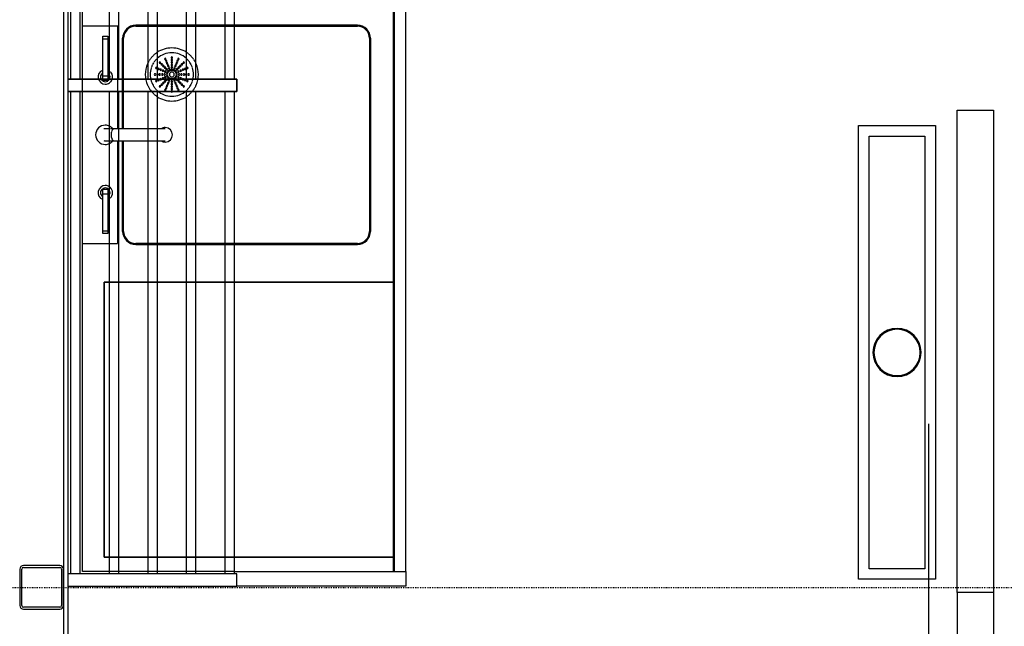
# Model space of a CAD drawing. Extents: x -46230 to 212221, y -185242 to 115744.
# Drawn here: x 13345 to 15387, y -58644 to -57387 of the extents above; entities that cross this region are included whole.
import ezdxf

# ---------------------------------------------------------------- set-up
doc = ezdxf.new("R2010")
doc.units = 0
doc.linetypes.add('X-3040-L1-F$0$EDG-1DOT-2', pattern=[5, 2, -1.4, 0.2, -1.4])
for name, color, linetype in [('X-3040-L1-F$0$A-DOOR', 11, 'CONTINUOUS'), ('X-3040-L1-F$0$A-DOOR-4', 11, 'CONTINUOUS'), ('X-3040-L1-F$0$A-WALL', 8, 'CONTINUOUS'), ('X-3040-L1-F$0$A-WALL-4', 8, 'CONTINUOUS'), ('X-3040-L1-F$0$Q-SPCQ-4', 11, 'CONTINUOUS'), ('X-3040-L1-F$0$Q-SPCQ-HDLN-1', 11, 'CONTINUOUS'), ('X-3040-L1-F$0$S-COLS-4', 8, 'CONTINUOUS'), ('X-3040-L1-F$0$S-GRID-2', 133, 'X-3040-L1-F$0$EDG-1DOT-2'), ('X-XREF', 7, 'CONTINUOUS')]:
    doc.layers.add(name, color=color, linetype=linetype)

# ---------------------------------------------------------------- blocks, each defined once
blk = doc.blocks.new('X-3040-L1-F')
at = {"layer": 'X-3040-L1-F$0$A-DOOR'}
for p, q in [((48439, -6527), (47839, -6527)), ((48089, -6587), (49089, -6587)), ((48089, -6662), (48089, -6587)), ((49089, -6587), (49089, -6662)), ((49089, -6662), (48089, -6662))]:
    blk.add_line(p, q, dxfattribs=at)
at = {"layer": 'X-3040-L1-F$0$A-DOOR-4'}
for p, q in [((48089, -6587), (47139, -6587)), ((48089, -6662), (47139, -6662))]:
    blk.add_line(p, q, dxfattribs=at)
at = {"layer": 'X-3040-L1-F$0$A-WALL'}
blk.add_line((47193.7, -4734), (52150, -4734), dxfattribs=at)
at = {"layer": 'X-3040-L1-F$0$A-WALL-4'}
blk.add_line((47202.7, -4743), (52141, -4743), dxfattribs=at)
at = {"layer": 'X-3040-L1-F$0$Q-SPCQ-4'}
for p, q in [((48102.7, -4743), (48102.7, -5093)), ((48127.7, -5093), (48127.7, -4743)), ((49127.7, -4748), (48127.7, -4748)), ((49127.7, -5093), (49127.7, -4743)), ((49127.7, -4743), (49127.7, -5093)), ((49152.7, -5093), (49152.7, -4743)), ((49152.7, -4743), (49152.7, -5093)), ((50127.7, -4748), (49152.7, -4748)), ((48127.7, -4768), (49127.7, -4768)), ((48132.7, -4828), (48132.7, -4773)), ((48132.7, -4773), (49127.7, -4773)), ((48812.7, -4773), (48812.7, -4828)), ((49127.7, -4773), (49152.7, -4773)), ((49152.7, -4768), (50127.7, -4768)), ((49152.7, -4773), (50122.7, -4773)), ((49262.7, -4828.1), (49262.7, -4773)), ((48833.5, -4825), (48833.5, -4815)), ((48833.5, -4815), (48838.7, -4815)), ((48838.7, -4815), (48915.3, -4815)), ((48838.7, -4815), (48838.7, -4825)), ((48915.3, -4815), (48925.2, -4815)), ((48915.3, -4815), (48915.3, -4825)), ((48925.2, -4815), (48925.2, -4825)), ((49150.3, -4825), (49150.3, -4815)), ((49150.3, -4815), (49160.1, -4815)), ((49160.1, -4815), (49236.7, -4815)), ((49160.1, -4815), (49160.1, -4825)), ((49236.7, -4815), (49241.9, -4815)), ((49236.7, -4815), (49236.7, -4825)), ((49241.9, -4815), (49241.9, -4825)), ((49127.7, -4828), (48127.7, -4828)), ((48132.7, -4830.9), (48132.7, -4828.3)), ((48132.7, -4833), (48132.7, -4830.9)), ((48132.7, -4835.4), (48132.7, -4833)), ((48132.7, -4838), (48132.7, -4835.4)), ((48132.7, -4840.6), (48132.7, -4838)), ((48812.7, -4828.3), (48812.7, -4829.1)), ((48812.7, -4829.8), (48812.7, -4830.9)), ((48812.7, -4831.5), (48812.7, -4843)), ((48838.7, -4825), (48833.5, -4825)), ((48915.3, -4825), (48838.7, -4825)), ((48925.2, -4825), (48915.3, -4825)), ((49025.2, -4820), (49025.2, -4820)), ((49025.2, -4820), (49025.2, -4820.1)), ((49025.2, -4820.1), (49025.2, -4820.2)), ((49025.2, -4820.2), (49025.2, -4820.4)), ((49025.2, -4820.4), (49025.2, -4820.7)), ((49025.2, -4820.7), (49025.2, -4821)), ((49025.2, -4821), (49025.2, -4821.3)), ((49025.2, -4821.3), (49025.2, -4821.7)), ((49025.2, -4821.7), (49025.2, -4822.2)), ((49025.2, -4822.2), (49025.2, -4822.7)), ((49025.2, -4822.7), (49025.2, -4823.2)), ((49025.2, -4823.2), (49025.2, -4823.8)), ((49025.2, -4823.8), (49025.2, -4824.5)), ((49025.2, -4824.5), (49025.2, -4825.2)), ((49025.2, -4825.2), (49025.2, -4825.9)), ((49025.2, -4825.9), (49025.2, -4826.7)), ((49025.2, -4826.7), (49025.2, -4827.6)), ((49025.2, -4828.4), (49025.2, -4829.3)), ((49025.2, -4829.3), (49025.2, -4830.3)), ((49025.2, -4830.3), (49025.2, -4830.9)), ((49025.2, -4831.3), (49025.2, -4832.3)), ((49025.2, -4832.3), (49025.2, -4833)), ((49025.2, -4833.4), (49025.2, -4834.5)), ((49025.2, -4834.5), (49025.2, -4835.4)), ((49025.2, -4835.6), (49025.2, -4836.8)), ((49025.2, -4836.8), (49025.2, -4838)), ((49025.2, -4838), (49025.2, -4838)), ((49025.2, -4838), (49025.2, -4840.6)), ((49050.2, -4820.1), (49050.2, -4820)), ((49050.2, -4820), (49050.2, -4820)), ((49050.2, -4820.3), (49050.2, -4820.1)), ((49050.2, -4820.4), (49050.2, -4820.3)), ((49050.2, -4820.7), (49050.2, -4820.4)), ((49050.2, -4821), (49050.2, -4820.7)), ((49050.2, -4821.3), (49050.2, -4821)), ((49050.2, -4821.8), (49050.2, -4821.3)), ((49050.2, -4822.2), (49050.2, -4821.8)), ((49050.2, -4822.7), (49050.2, -4822.2)), ((49050.2, -4823.3), (49050.2, -4822.7)), ((49050.2, -4823.9), (49050.2, -4823.3)), ((49050.2, -4824.5), (49050.2, -4823.9)), ((49050.2, -4825.2), (49050.2, -4824.5)), ((49050.2, -4826), (49050.2, -4825.2)), ((49050.2, -4826.8), (49050.2, -4826)), ((49050.2, -4827.6), (49050.2, -4826.8)), ((49050.2, -4829.4), (49050.2, -4828.5)), ((49050.2, -4830.4), (49050.2, -4829.4)), ((49050.2, -4832.4), (49050.2, -4831.4)), ((49050.2, -4833), (49050.2, -4832.4)), ((49050.2, -4834.6), (49050.2, -4833.5)), ((49050.2, -4835.4), (49050.2, -4834.6)), ((49050.2, -4836.8), (49050.2, -4835.7)), ((49050.2, -4838.1), (49050.2, -4836.8)), ((49050.2, -4840.7), (49050.2, -4838.1)), ((49160.1, -4825), (49150.3, -4825)), ((50127.7, -4828), (49152.7, -4828)), ((49236.7, -4825), (49160.1, -4825)), ((49241.9, -4825), (49236.7, -4825)), ((49262.7, -4830.7), (49262.7, -4828.5)), ((49262.7, -4832.6), (49262.7, -4830.9)), ((49262.7, -4835), (49262.7, -4833)), ((49262.7, -4837.6), (49262.7, -4835.4)), ((49262.7, -4840.1), (49262.7, -4838)), ((48127.7, -4848), (49127.7, -4848)), ((48132.7, -4843), (48132.7, -4840.6)), ((48132.7, -4845.1), (48132.7, -4843)), ((48132.7, -4846.7), (48132.7, -4845.1)), ((48132.7, -4847.7), (48132.7, -4846.7)), ((48132.7, -4908), (48132.7, -4848)), ((48812.7, -4843.6), (48812.7, -4845.1)), ((48812.7, -4846), (49025.3, -4846)), ((48837.7, -4856), (49025.2, -4856)), ((49025.2, -4856), (48837.7, -4856)), ((48837.7, -4858), (49025.2, -4858)), ((49025.2, -4840.6), (49025.2, -4843)), ((49025.2, -4843.3), (49025.2, -4845.1)), ((49025.2, -4845.1), (49025.2, -4846.7)), ((49025.2, -4846.7), (49025.2, -4847.7)), ((49025.2, -4848), (49025.2, -4892.4)), ((49050.1, -4846), (49077.7, -4846)), ((49050.2, -4843), (49050.2, -4840.7)), ((49050.2, -4845.1), (49050.2, -4843.3)), ((49050.2, -4846.7), (49050.2, -4845.1)), ((49050.2, -4847.7), (49050.2, -4846.7)), ((49050.2, -4892.4), (49050.2, -4848)), ((49050.2, -4856), (49127.7, -4856)), ((49077.7, -4856), (49050.2, -4856)), ((49050.2, -4858), (49077.7, -4858)), ((49077.7, -4846), (49102.7, -4846)), ((49102.7, -4856), (49077.7, -4856)), ((49077.7, -4858), (49102.7, -4858)), ((49102.7, -4846), (49262.7, -4846)), ((49237.7, -4856), (49102.7, -4856)), ((49102.7, -4858), (49237.7, -4858)), ((49127.7, -4856), (49152.7, -4856)), ((49152.7, -4848), (50127.7, -4848)), ((49152.7, -4856), (49237.7, -4856)), ((49262.7, -4842.6), (49262.7, -4840.6)), ((49262.7, -4844.7), (49262.7, -4843.3)), ((49262.7, -4846), (49262.7, -4845.1)), ((48810.7, -4908), (48810.7, -4883)), ((48810.7, -4883), (48810.7, -4908)), ((48812.7, -4908), (48812.7, -4883)), ((49025.2, -4892.4), (49025.2, -4893.7)), ((49025.2, -4893.7), (49025.2, -4894.9)), ((49025.2, -4894.9), (49025.2, -4896.2)), ((49025.2, -4896.2), (49025.2, -4897.5)), ((49025.2, -4897.5), (49025.2, -4898.8)), ((49025.2, -4898.8), (49025.2, -4900.2)), ((49025.2, -4900.2), (49025.2, -4901.5)), ((49050.2, -4892.5), (49050.2, -4892.4)), ((49050.2, -4893.7), (49050.2, -4892.5)), ((49050.2, -4895), (49050.2, -4893.7)), ((49050.2, -4896.3), (49050.2, -4895)), ((49050.2, -4897.6), (49050.2, -4896.3)), ((49050.2, -4898.9), (49050.2, -4897.6)), ((49050.2, -4900.2), (49050.2, -4898.9)), ((49050.2, -4901.6), (49050.2, -4900.2)), ((49262.7, -4883), (49262.7, -4908.1)), ((49264.7, -4883), (49264.7, -4908)), ((49264.7, -4908.1), (49264.7, -4883)), ((49127.7, -4908), (48127.7, -4908)), ((48132.7, -4910.9), (48132.7, -4908.3)), ((48132.7, -4913), (48132.7, -4910.9)), ((48132.7, -4915.4), (48132.7, -4913)), ((48132.7, -4918), (48132.7, -4915.4)), ((48132.7, -4920.6), (48132.7, -4918)), ((48132.7, -4923), (48132.7, -4920.6)), ((48810.7, -4909), (48810.7, -4908.3)), ((48810.7, -4908.3), (48810.7, -4909.1)), ((48810.7, -4918), (48810.7, -4909.8)), ((48810.7, -4909.8), (48810.7, -4910.9)), ((48810.7, -4911.5), (48810.7, -4917.8)), ((48810.7, -4917.8), (48810.7, -4923)), ((48810.7, -4925.1), (48810.7, -4918)), ((48812.7, -4909.1), (48812.7, -4908.3)), ((48812.7, -4910.9), (48812.7, -4909.8)), ((48812.7, -4918), (48812.7, -4911.5)), ((48812.7, -4923), (48812.7, -4918)), ((49025.2, -4901.5), (49025.2, -4902.9)), ((49025.2, -4902.9), (49025.2, -4904.3)), ((49025.2, -4904.3), (49025.2, -4905.6)), ((49025.2, -4905.6), (49025.2, -4907)), ((49025.2, -4907), (49025.2, -4908)), ((49025.2, -4908.4), (49025.2, -4909.3)), ((49025.2, -4909.8), (49025.2, -4910.9)), ((49025.2, -4911.2), (49025.2, -4912.6)), ((49025.2, -4913.1), (49025.2, -4914)), ((49025.2, -4914), (49025.2, -4915.4)), ((49025.2, -4915.4), (49025.2, -4916.8)), ((49025.2, -4916.8), (49025.2, -4918.1)), ((49025.2, -4918.1), (49025.2, -4919.5)), ((49025.2, -4919.5), (49025.2, -4920.6)), ((49025.2, -4920.8), (49025.2, -4922.1)), ((49050.2, -4903), (49050.2, -4901.6)), ((49050.2, -4904.3), (49050.2, -4903)), ((49050.2, -4905.7), (49050.2, -4904.3)), ((49050.2, -4907.1), (49050.2, -4905.7)), ((49050.2, -4908), (49050.2, -4907.1)), ((49050.2, -4909.3), (49050.2, -4908.5)), ((49050.2, -4910.9), (49050.2, -4909.9)), ((49050.2, -4912.7), (49050.2, -4911.3)), ((49050.2, -4914.1), (49050.2, -4913.1)), ((49050.2, -4915.5), (49050.2, -4914.1)), ((49050.2, -4916.8), (49050.2, -4915.5)), ((49050.2, -4918.2), (49050.2, -4916.8)), ((49050.2, -4919.6), (49050.2, -4918.2)), ((49050.2, -4920.6), (49050.2, -4919.6)), ((49050.2, -4922.2), (49050.2, -4920.9)), ((50127.7, -4908), (49152.7, -4908)), ((49262.7, -4908.5), (49262.7, -4910.7)), ((49262.7, -4910.9), (49262.7, -4912.6)), ((49262.7, -4913), (49262.7, -4915)), ((49262.7, -4915.4), (49262.7, -4917.6)), ((49262.7, -4918), (49262.7, -4920.1)), ((49262.7, -4920.6), (49262.7, -4922.6)), ((49264.7, -4908.5), (49264.7, -4910.7)), ((49264.7, -4910.7), (49264.7, -4908.5)), ((49264.7, -4910.9), (49264.7, -4912.8)), ((49264.7, -4912.6), (49264.7, -4910.9)), ((49264.7, -4913), (49264.7, -4915.1)), ((49264.7, -4915), (49264.7, -4913)), ((49264.7, -4915.4), (49264.7, -4917.7)), ((49264.7, -4917.5), (49264.7, -4915.4)), ((49264.7, -4918), (49264.7, -4920.3)), ((49264.7, -4920.1), (49264.7, -4918)), ((49264.7, -4920.6), (49264.7, -4922.7)), ((49264.7, -4922.6), (49264.7, -4920.6)), ((48127.7, -4928), (49127.7, -4928)), ((48132.7, -4925.1), (48132.7, -4923)), ((48132.7, -4926.7), (48132.7, -4925.1)), ((48132.7, -4927.7), (48132.7, -4926.7)), ((48132.7, -4988), (48132.7, -4928)), ((48810.7, -4923.6), (48810.7, -4925.1)), ((48810.7, -4925.5), (48810.7, -4926.7)), ((48810.7, -4926.7), (48810.7, -4925.6)), ((48810.7, -4926.9), (48810.7, -4927.7)), ((48810.7, -4927.7), (48810.7, -4927)), ((48810.7, -4988), (48810.7, -4928)), ((48810.7, -4928), (48810.7, -4988)), ((48812.7, -4925.1), (48812.7, -4923.6)), ((48812.7, -4926.7), (48812.7, -4925.5)), ((48812.7, -4927.7), (48812.7, -4926.9)), ((48812.7, -4988), (48812.7, -4928)), ((49025.2, -4922.1), (49025.2, -4923)), ((49025.2, -4923.4), (49025.2, -4924.7)), ((49025.2, -4925.2), (49025.2, -4926)), ((49025.2, -4926), (49025.2, -4926.7)), ((49025.2, -4928.4), (49025.2, -4929.5)), ((49025.2, -4929.5), (49025.2, -4930.7)), ((49025.2, -4930.7), (49025.2, -4931.8)), ((49025.2, -4931.8), (49025.2, -4932.8)), ((49025.2, -4932.8), (49025.2, -4933.8)), ((49025.2, -4933.8), (49025.2, -4934.8)), ((49025.2, -4934.8), (49025.2, -4935.8)), ((49025.2, -4935.8), (49025.2, -4936.7)), ((49025.2, -4936.7), (49025.2, -4937.5)), ((49025.2, -4937.5), (49025.2, -4938.4)), ((49025.2, -4938.4), (49025.2, -4939.1)), ((49025.2, -4939.1), (49025.2, -4939.9)), ((49025.2, -4939.9), (49025.2, -4940.5)), ((49025.2, -4940.5), (49025.2, -4941.1)), ((49025.2, -4941.1), (49025.2, -4941.7)), ((49050.2, -4923), (49050.2, -4922.2)), ((49050.2, -4924.8), (49050.2, -4923.5)), ((49050.2, -4926), (49050.2, -4925.1)), ((49050.2, -4926.7), (49050.2, -4926)), ((49050.2, -4929.6), (49050.2, -4928.4)), ((49050.2, -4930.7), (49050.2, -4929.6)), ((49050.2, -4931.8), (49050.2, -4930.7)), ((49050.2, -4932.9), (49050.2, -4931.8)), ((49050.2, -4933.9), (49050.2, -4932.9)), ((49050.2, -4934.9), (49050.2, -4933.9)), ((49050.2, -4935.8), (49050.2, -4934.9)), ((49050.2, -4936.7), (49050.2, -4935.8)), ((49050.2, -4937.6), (49050.2, -4936.7)), ((49050.2, -4938.4), (49050.2, -4937.6)), ((49050.2, -4939.2), (49050.2, -4938.4)), ((49050.2, -4939.9), (49050.2, -4939.2)), ((49050.2, -4940.6), (49050.2, -4939.9)), ((49050.2, -4941.2), (49050.2, -4940.6)), ((49050.2, -4941.7), (49050.2, -4941.2)), ((49152.7, -4928), (50127.7, -4928)), ((49262.7, -4923), (49262.7, -4924.7)), ((49262.7, -4925.1), (49262.7, -4926.4)), ((49262.7, -4926.7), (49262.7, -4927.5)), ((49262.7, -4927.9), (49262.7, -4988.1)), ((49264.7, -4923), (49264.7, -4924.8)), ((49264.7, -4924.7), (49264.7, -4923)), ((49264.7, -4925.1), (49264.7, -4926.5)), ((49264.7, -4926.4), (49264.7, -4925.1)), ((49264.7, -4926.7), (49264.7, -4927.5)), ((49264.7, -4927.5), (49264.7, -4926.7)), ((49264.7, -4988.1), (49264.7, -4927.9)), ((49264.7, -4928), (49264.7, -4988)), ((49025.2, -4941.7), (49025.2, -4942.2)), ((49025.2, -4942.2), (49025.2, -4942.7)), ((49025.2, -4942.7), (49025.2, -4943.1)), ((49025.2, -4943.1), (49025.2, -4943.5)), ((49025.2, -4943.5), (49025.2, -4943.8)), ((49025.2, -4943.8), (49025.2, -4944.1)), ((49025.2, -4944.1), (49025.2, -4944.2)), ((49025.2, -4944.2), (49025.2, -4944.4)), ((49025.2, -4944.4), (49025.2, -4944.5)), ((49025.2, -4944.5), (49025.2, -4944.5)), ((49050.2, -4942.3), (49050.2, -4941.7)), ((49050.2, -4942.7), (49050.2, -4942.3)), ((49050.2, -4943.1), (49050.2, -4942.7)), ((49050.2, -4943.5), (49050.2, -4943.1)), ((49050.2, -4943.8), (49050.2, -4943.5)), ((49050.2, -4944.1), (49050.2, -4943.8)), ((49050.2, -4944.3), (49050.2, -4944.1)), ((49050.2, -4944.4), (49050.2, -4944.3)), ((49050.2, -4944.5), (49050.2, -4944.4)), ((49050.2, -4944.5), (49050.2, -4944.5)), ((49127.7, -4988), (48127.7, -4988)), ((48132.7, -4990.9), (48132.7, -4988.3)), ((48132.7, -4993), (48132.7, -4990.9)), ((48132.7, -4995.4), (48132.7, -4993)), ((48132.7, -4998), (48132.7, -4995.4)), ((48132.7, -5000.6), (48132.7, -4998)), ((48132.7, -5003), (48132.7, -5000.6)), ((48810.7, -4989), (48810.7, -4988.3)), ((48810.7, -4988.3), (48810.7, -4989.1)), ((48810.7, -5005.1), (48810.7, -4989.8)), ((48810.7, -4989.8), (48810.7, -4990.9)), ((48810.7, -4991.5), (48810.7, -5003)), ((48812.7, -4989.1), (48812.7, -4988.3)), ((48812.7, -4990.9), (48812.7, -4989.8)), ((48812.7, -5003), (48812.7, -4991.5)), ((50127.7, -4988), (49152.7, -4988)), ((49262.7, -4988.5), (49262.7, -4990.7)), ((49262.7, -4990.9), (49262.7, -4992.6)), ((49262.7, -4993), (49262.7, -4995)), ((49262.7, -4995.4), (49262.7, -4997.6)), ((49262.7, -4998), (49262.7, -5000.1)), ((49262.7, -5000.6), (49262.7, -5002.6)), ((49264.7, -4988.5), (49264.7, -4990.7)), ((49264.7, -4990.7), (49264.7, -4988.5)), ((49264.7, -4990.9), (49264.7, -4992.8)), ((49264.7, -4992.6), (49264.7, -4990.9)), ((49264.7, -4993), (49264.7, -4995.1)), ((49264.7, -4995), (49264.7, -4993)), ((49264.7, -4995.4), (49264.7, -4997.7)), ((49264.7, -4997.5), (49264.7, -4995.4)), ((49264.7, -4998), (49264.7, -5000.3)), ((49264.7, -5000.1), (49264.7, -4998)), ((49264.7, -5000.6), (49264.7, -5002.7)), ((49264.7, -5002.6), (49264.7, -5000.6)), ((48127.7, -5008), (49127.7, -5008)), ((48132.7, -5005.1), (48132.7, -5003)), ((48132.7, -5006.7), (48132.7, -5005.1)), ((48132.7, -5007.7), (48132.7, -5006.7)), ((48132.7, -5068), (48132.7, -5008)), ((48810.7, -5003.6), (48810.7, -5005.1)), ((48810.7, -5005.5), (48810.7, -5006.7)), ((48810.7, -5006.7), (48810.7, -5005.6)), ((48810.7, -5006.9), (48810.7, -5007.7)), ((48810.7, -5007.7), (48810.7, -5007)), ((48810.7, -5068), (48810.7, -5008)), ((48810.7, -5008), (48810.7, -5068)), ((48812.7, -5005.1), (48812.7, -5003.6)), ((48812.7, -5006.7), (48812.7, -5005.5)), ((48812.7, -5007.7), (48812.7, -5006.9)), ((48812.7, -5068), (48812.7, -5008)), ((49152.7, -5008), (50127.7, -5008)), ((49262.7, -5003), (49262.7, -5004.7)), ((49262.7, -5005.1), (49262.7, -5006.4)), ((49262.7, -5006.7), (49262.7, -5007.5)), ((49262.7, -5007.9), (49262.7, -5068.1)), ((49264.7, -5003), (49264.7, -5004.8)), ((49264.7, -5004.7), (49264.7, -5003)), ((49264.7, -5005.1), (49264.7, -5006.5)), ((49264.7, -5006.4), (49264.7, -5005.1)), ((49264.7, -5006.7), (49264.7, -5007.5)), ((49264.7, -5007.5), (49264.7, -5006.7)), ((49264.7, -5068.1), (49264.7, -5007.9)), ((49264.7, -5008), (49264.7, -5068)), ((49127.7, -5068), (48127.7, -5068)), ((48132.7, -5070.9), (48132.7, -5068.3)), ((48132.7, -5073), (48132.7, -5070.9)), ((48132.7, -5075.4), (48132.7, -5073)), ((48132.7, -5078), (48132.7, -5075.4)), ((48132.7, -5080.6), (48132.7, -5078)), ((48132.7, -5083), (48132.7, -5080.6)), ((48132.7, -5085.1), (48132.7, -5083)), ((48810.7, -5069), (48810.7, -5068.3)), ((48810.7, -5068.3), (48810.7, -5069.1)), ((48810.7, -5085.1), (48810.7, -5069.8)), ((48810.7, -5069.8), (48810.7, -5070.9)), ((48810.7, -5071.5), (48810.7, -5083)), ((48810.7, -5083.6), (48810.7, -5085.1)), ((48812.7, -5069.1), (48812.7, -5068.3)), ((48812.7, -5070.9), (48812.7, -5069.8)), ((48812.7, -5083), (48812.7, -5071.5)), ((48812.7, -5085.1), (48812.7, -5083.6)), ((50127.7, -5068), (49152.7, -5068)), ((49262.7, -5068.5), (49262.7, -5070.7)), ((49262.7, -5070.9), (49262.7, -5072.6)), ((49262.7, -5073), (49262.7, -5075)), ((49262.7, -5075.4), (49262.7, -5077.6)), ((49262.7, -5078), (49262.7, -5080.1)), ((49262.7, -5080.6), (49262.7, -5082.6)), ((49262.7, -5083), (49262.7, -5084.7)), ((49264.7, -5068.5), (49264.7, -5070.7)), ((49264.7, -5070.7), (49264.7, -5068.5)), ((49264.7, -5070.9), (49264.7, -5072.8)), ((49264.7, -5072.6), (49264.7, -5070.9)), ((49264.7, -5073), (49264.7, -5075.1)), ((49264.7, -5075), (49264.7, -5073)), ((49264.7, -5075.4), (49264.7, -5077.7)), ((49264.7, -5077.5), (49264.7, -5075.4)), ((49264.7, -5078), (49264.7, -5080.3)), ((49264.7, -5080.1), (49264.7, -5078)), ((49264.7, -5080.6), (49264.7, -5082.7)), ((49264.7, -5082.6), (49264.7, -5080.6)), ((49264.7, -5083), (49264.7, -5084.8)), ((49264.7, -5084.7), (49264.7, -5083)), ((48102.7, -5093), (48127.7, -5093)), ((48102.7, -5443), (48102.7, -5093)), ((48127.7, -5088), (49127.7, -5088)), ((48132.7, -5086.7), (48132.7, -5085.1)), ((48132.7, -5087.7), (48132.7, -5086.7)), ((48132.7, -5088), (48132.7, -5443)), ((48810.7, -5085.5), (48810.7, -5086.7)), ((48810.7, -5086.7), (48810.7, -5085.6)), ((48810.7, -5086.9), (48810.7, -5087.7)), ((48810.7, -5087.7), (48810.7, -5087)), ((48810.7, -5343), (48810.7, -5088)), ((48810.7, -5088), (48810.7, -5343)), ((48812.7, -5086.7), (48812.7, -5085.5)), ((48812.7, -5087.7), (48812.7, -5086.9)), ((48812.7, -5343), (48812.7, -5088)), ((49152.7, -5093), (49127.7, -5093)), ((49127.7, -5093), (49152.7, -5093)), ((49152.7, -5088), (50127.7, -5088)), ((49262.7, -5085.1), (49262.7, -5086.4)), ((49262.7, -5086.7), (49262.7, -5087.5)), ((49262.7, -5087.9), (49262.7, -5343)), ((49264.7, -5085.1), (49264.7, -5086.5)), ((49264.7, -5086.4), (49264.7, -5085.1)), ((49264.7, -5086.7), (49264.7, -5087.5)), ((49264.7, -5087.5), (49264.7, -5086.7)), ((49264.7, -5343), (49264.7, -5087.9)), ((49264.7, -5088), (49264.7, -5343)), ((49237.7, -5368), (48837.7, -5368)), ((49237.7, -5370), (48837.7, -5370)), ((48837.7, -5370), (49237.7, -5370)), ((48132.7, -5418), (50122.7, -5418)), ((50122.7, -5418), (48132.7, -5418)), ((48132.7, -5420), (50122.7, -5420)), ((48132.7, -5443), (48102.7, -5443)), ((48132.7, -5443), (50122.7, -5443)), ((48116.7, -6542), (48116.7, -6382)), ((48116.7, -6382), (48152.2, -6382)), ((48152.4, -6382), (49056.7, -6382)), ((49056.7, -6382), (49056.7, -6542)), ((48138.7, -6520), (48138.7, -6404)), ((48138.7, -6404), (48186.4, -6404)), ((48186.6, -6404), (49034.7, -6404)), ((49034.7, -6404), (49034.7, -6520)), ((49034.7, -6520), (48138.7, -6520)), ((49056.7, -6542), (48116.7, -6542))]:
    blk.add_line(p, q, dxfattribs=at)
for centre, radius, start, end in [((48917.7, -4820), 15, 0, 158.7868), ((48917.7, -4820), 10, 34.641, 145.359), ((48917.7, -4820), 10, 0, 29.9938), ((49037.7, -4820), 20, 0, 180), ((49037.7, -4820), 12.5, 165, 180), ((49037.7, -4820), 12.5, 0, 15), ((49157.7, -4820), 15, 21.2132, 180), ((49157.7, -4820), 10, 150.0062, 180), ((49157.7, -4820), 10, 34.641, 145.359), ((48917.7, -4820), 15, 201.2132, 213.9411), ((48917.7, -4820), 15, 215.3868, 218.8614), ((48917.7, -4820), 15, 220.8389, 319.3175), ((48917.7, -4820), 10, 214.641, 235.4256), ((48917.7, -4820), 10, 240, 300), ((48917.7, -4820), 10, 304.5744, 325.359), ((48917.7, -4820), 10, 330.0062, 0), ((48917.7, -4820), 15, 321.0387, 324.6132), ((48917.7, -4820), 15, 326.0589, 0), ((49037.7, -4820), 20, 180, 205.4558), ((49037.7, -4820), 20, 206.5401, 209.531), ((49037.7, -4820), 20, 210.0175, 214.7756), ((49037.7, -4820), 20, 215.1601, 221.3657), ((49037.7, -4820), 20, 221.8065, 230.3054), ((49037.7, -4820), 12.5, 180, 184.0989), ((49037.7, -4820), 12.5, 355.9011, 0), ((49037.7, -4820), 20, 309.6946, 318.429), ((49037.7, -4820), 20, 318.6343, 325.0541), ((49037.7, -4820), 20, 325.2244, 330.154), ((49037.7, -4820), 20, 330.3609, 333.4599), ((49037.7, -4820), 20, 334.5442, 0), ((49157.7, -4820), 15, 180, 214.0088), ((49157.7, -4820), 15, 215.586, 227.5099), ((49157.7, -4820), 10, 180, 209.9938), ((49157.7, -4820), 15, 228.3015, 248.3703), ((49157.7, -4820), 10, 214.641, 235.5523), ((49157.7, -4820), 15, 249.5147, 290.4853), ((49157.7, -4820), 10, 240, 300), ((49157.7, -4820), 15, 291.8648, 311.6985), ((49157.7, -4820), 10, 304.4203, 325.359), ((49157.7, -4820), 15, 315, 324.3085), ((49157.7, -4820), 15, 325.9547, 338.7868), ((48837.7, -4883), 27, 90, 180), ((48837.7, -4883), 27, 90, 180), ((48837.7, -4883), 25, 90, 180), ((49237.7, -4883), 27, 0, 90), ((49237.7, -4883), 27, 0, 90), ((49237.7, -4883), 25, 0, 90), ((49162.7, -4958), 55, 136.9477, 140.0613), ((49162.7, -4958), 55, 133.0966, 136.8739), ((49162.7, -4958), 55, 128.6549, 132.8369), ((49162.7, -4958), 55, 124.5159, 128.5385), ((49162.7, -4958), 55, 120.9616, 124.4038), ((49162.7, -4958), 55, 114.5739, 120.8677), ((49162.7, -4958), 45, 123.2707, 128.1521), ((49162.7, -4958), 45, 116.5671, 123.0618), ((49162.7, -4958), 55, 113.6692, 114.464), ((49162.7, -4958), 55, 66.6017, 113.3983), ((49162.7, -4958), 45, 107.9312, 116.0622), ((49162.7, -4958), 45, 72.7066, 107.5264), ((49162.7, -4958), 45, 64.175, 72.0688), ((49162.7, -4958), 45, 57.2236, 63.4329), ((49162.7, -4958), 55, 65.536, 66.3839), ((49162.7, -4958), 55, 60, 65.2919), ((49162.7, -4958), 45, 52.1484, 56.7293), ((49162.7, -4958), 55, 55.8325, 59.0384), ((49162.7, -4958), 55, 51.7646, 55.4841), ((49162.7, -4958), 55, 47.3696, 51.3451), ((49162.7, -4958), 55, 43.4201, 46.9034), ((49162.7, -4958), 55, 40.2254, 43.0523), ((49037.7, -4944.5), 15, 147.0576, 180), ((49037.7, -4944.5), 15, 0, 32.943), ((49162.7, -4958), 55, 146.701, 180), ((49162.7, -4958), 55, 144.9437, 146.2385), ((49162.7, -4958), 55, 142.8509, 144.909), ((49162.7, -4958), 45, 137.913, 180), ((49162.7, -4958), 55, 140.1237, 142.8021), ((49162.7, -4958), 45, 135.7726, 137.3335), ((49162.7, -4958), 45, 132.6736, 135), ((49162.7, -4958), 45, 128.3295, 132.5341), ((49138, -4933.3), 1.51, 0, 180), ((49138, -4933.3), 1.51, 180, 0), ((49141.5, -4936.8), 1.51, 0, 180), ((49141.5, -4936.8), 1.51, 180, 0), ((49162.7, -4958), 27.5, 132.2432, 137.7568), ((49162.7, -4958), 27.5, 132.2432, 137.7568), ((49145, -4940.3), 1.51, 0, 180), ((49145, -4940.3), 1.51, 180, 0), ((49149, -4925.8), 1.51, 0, 180), ((49149, -4925.8), 1.51, 180, 0), ((49151, -4930.4), 1.51, 0, 180), ((49151, -4930.4), 1.51, 180, 0), ((49162.7, -4958), 27.5, 110.0801, 115.9117), ((49162.7, -4958), 27.5, 110.0801, 115.9117), ((49152.9, -4935), 1.51, 0, 180), ((49152.9, -4935), 1.51, 180, 0), ((49154.9, -4939.6), 1.51, 0, 180), ((49154.9, -4939.6), 1.51, 180, 0), ((49162.7, -4923), 1.51, 0, 180), ((49162.7, -4923), 1.51, 180, 0), ((49162.7, -4928), 1.51, 0, 180), ((49162.7, -4928), 1.51, 180, 0), ((49162.7, -4933), 1.51, 0, 180), ((49162.7, -4933), 1.51, 180, 0), ((49162.7, -4938), 1.51, 0, 180), ((49162.7, -4938), 1.51, 180, 0), ((49162.7, -4943), 1.51, 0, 180), ((49162.7, -4958), 27.5, 87.2432, 92.7568), ((49162.7, -4958), 27.5, 87.2432, 92.7568), ((49170.5, -4939.6), 1.51, 0, 180), ((49170.5, -4939.6), 1.51, 180, 0), ((49172.5, -4935), 1.51, 0, 180), ((49172.5, -4935), 1.51, 180, 0), ((49162.7, -4958), 27.5, 64.0883, 69.9199), ((49162.7, -4958), 27.5, 64.0883, 69.9199), ((49174.4, -4930.4), 1.51, 0, 180), ((49174.4, -4930.4), 1.51, 180, 0), ((49176.4, -4925.8), 1.51, 0, 180), ((49176.4, -4925.8), 1.51, 180, 0), ((49180.4, -4940.3), 1.51, 0, 180), ((49180.4, -4940.3), 1.51, 180, 0), ((49162.7, -4958), 27.5, 42.2432, 47.7568), ((49162.7, -4958), 27.5, 42.2432, 47.7568), ((49183.9, -4936.8), 1.51, 0, 180), ((49183.9, -4936.8), 1.51, 180, 0), ((49187.5, -4933.3), 1.51, 0, 180), ((49187.5, -4933.3), 1.51, 180, 0), ((49162.7, -4958), 45, 47.7496, 51.6705), ((49162.7, -4958), 45, 45, 47.3264), ((49162.7, -4958), 45, 42.7809, 44.2274), ((49162.7, -4958), 45, 0, 42.1263), ((49162.7, -4958), 55, 37.4536, 39.8763), ((49162.7, -4958), 55, 35.2929, 37.1491), ((49162.7, -4958), 55, 33.8907, 35.0563), ((49162.7, -4958), 55, 0, 33.3434), ((49037.7, -4944.5), 15, 180, 0), ((49162.7, -4958), 55, 180, 213.299), ((49162.7, -4958), 45, 180, 222.087), ((49127.7, -4958), 1.51, 0, 180), ((49127.7, -4958), 1.51, 180, 0), ((49130.5, -4944.3), 1.51, 0, 180), ((49130.5, -4944.3), 1.51, 180, 0), ((49132.7, -4958), 1.51, 0, 180), ((49132.7, -4958), 1.51, 180, 0), ((49135.1, -4946.3), 1.51, 0, 180), ((49135.1, -4946.3), 1.51, 180, 0), ((49162.7, -4958), 27.5, 177.2432, 180), ((49162.7, -4958), 27.5, 177.2432, 180), ((49162.7, -4958), 27.5, 180, 182.7568), ((49162.7, -4958), 27.5, 180, 182.7568), ((49137.7, -4958), 1.51, 0, 180), ((49137.7, -4958), 1.51, 180, 0), ((49162.7, -4958), 27.5, 154.0883, 159.9199), ((49162.7, -4958), 27.5, 154.0883, 159.9199), ((49139.7, -4948.2), 1.51, 0, 180), ((49139.7, -4948.2), 1.51, 180, 0), ((49142.7, -4958), 1.51, 0, 180), ((49142.7, -4958), 1.51, 180, 0), ((49144.3, -4950.2), 1.51, 0, 180), ((49144.3, -4950.2), 1.51, 180, 0), ((49147.7, -4958), 1.51, 0, 180), ((49147.7, -4958), 1.51, 180, 0), ((49148.6, -4943.9), 1.51, 0, 180), ((49148.6, -4943.9), 1.51, 180, 0), ((49148.9, -4952.1), 1.51, 0, 180), ((49148.9, -4952.1), 1.51, 180, 0), ((49152.1, -4947.4), 1.51, 0, 180), ((49152.1, -4947.4), 1.51, 180, 0), ((49152.7, -4958), 1.51, 0, 180), ((49152.7, -4958), 1.51, 180, 0), ((49153.5, -4954.1), 1.51, 0, 180), ((49153.5, -4954.1), 1.51, 180, 0), ((49153.5, -4961.9), 1.51, 0, 180), ((49153.5, -4961.9), 1.51, 180, 0), ((49155.6, -4950.9), 1.51, 0, 180), ((49155.6, -4950.9), 1.51, 180, 0), ((49156.8, -4944.2), 1.51, 0, 180), ((49156.8, -4944.2), 1.51, 180, 0), ((49158.8, -4948.8), 1.51, 0, 180), ((49158.8, -4948.8), 1.51, 180, 0), ((49162.7, -4958), 5, 0, 180), ((49162.7, -4958), 5, 180, 0), ((49162.7, -4943), 1.51, 180, 0), ((49162.7, -4948), 1.51, 0, 180), ((49162.7, -4948), 1.51, 180, 0), ((49166.6, -4948.8), 1.51, 0, 180), ((49166.6, -4948.8), 1.51, 180, 0), ((49168.6, -4944.2), 1.51, 0, 180), ((49168.6, -4944.2), 1.51, 180, 0), ((49169.8, -4950.9), 1.51, 0, 180), ((49169.8, -4950.9), 1.51, 180, 0), ((49171.9, -4954.1), 1.51, 0, 180), ((49171.9, -4954.1), 1.51, 180, 0), ((49171.9, -4961.9), 1.51, 0, 180), ((49171.9, -4961.9), 1.51, 180, 0), ((49172.7, -4958), 1.51, 0, 180), ((49172.7, -4958), 1.51, 180, 0), ((49173.3, -4947.4), 1.51, 0, 180), ((49173.3, -4947.4), 1.51, 180, 0), ((49176.5, -4952.1), 1.51, 0, 180), ((49176.5, -4952.1), 1.51, 180, 0), ((49176.9, -4943.9), 1.51, 0, 180), ((49176.9, -4943.9), 1.51, 180, 0), ((49177.7, -4958), 1.51, 0, 180), ((49177.7, -4958), 1.51, 180, 0), ((49181.1, -4950.2), 1.51, 0, 180), ((49181.1, -4950.2), 1.51, 180, 0), ((49182.7, -4958), 1.51, 0, 180), ((49182.7, -4958), 1.51, 180, 0), ((49185.7, -4948.2), 1.51, 0, 180), ((49185.7, -4948.2), 1.51, 180, 0), ((49187.7, -4958), 1.51, 0, 180), ((49187.7, -4958), 1.51, 180, 0), ((49162.7, -4958), 27.5, 20.0801, 25.9117), ((49162.7, -4958), 27.5, 20.0801, 25.9117), ((49190.3, -4946.3), 1.51, 0, 180), ((49190.3, -4946.3), 1.51, 180, 0), ((49162.7, -4958), 27.5, 0, 2.7568), ((49162.7, -4958), 27.5, 0, 2.7568), ((49162.7, -4958), 27.5, 357.2432, 0), ((49162.7, -4958), 27.5, 357.2432, 0), ((49192.7, -4958), 1.51, 0, 180), ((49192.7, -4958), 1.51, 180, 0), ((49194.9, -4944.3), 1.51, 0, 180), ((49194.9, -4944.3), 1.51, 180, 0), ((49162.7, -4958), 45, 317.8737, 0), ((49197.7, -4958), 1.51, 0, 180), ((49197.7, -4958), 1.51, 180, 0), ((49162.7, -4958), 55, 326.6566, 0), ((49130.5, -4971.7), 1.51, 0, 180), ((49130.5, -4971.7), 1.51, 180, 0), ((49135.1, -4969.7), 1.51, 0, 180), ((49135.1, -4969.7), 1.51, 180, 0), ((49138, -4982.7), 1.51, 0, 180), ((49162.7, -4958), 27.5, 200.0801, 205.9117), ((49162.7, -4958), 27.5, 200.0801, 205.9117), ((49139.7, -4967.8), 1.51, 0, 180), ((49139.7, -4967.8), 1.51, 180, 0), ((49141.5, -4979.2), 1.51, 0, 180), ((49141.5, -4979.2), 1.51, 180, 0), ((49162.7, -4958), 27.5, 222.2432, 227.7568), ((49162.7, -4958), 27.5, 222.2432, 227.7568), ((49144.3, -4965.8), 1.51, 0, 180), ((49144.3, -4965.8), 1.51, 180, 0), ((49145, -4975.7), 1.51, 0, 180), ((49145, -4975.7), 1.51, 180, 0), ((49148.6, -4972.1), 1.51, 0, 180), ((49148.6, -4972.1), 1.51, 180, 0), ((49148.9, -4963.9), 1.51, 0, 180), ((49148.9, -4963.9), 1.51, 180, 0), ((49152.1, -4968.6), 1.51, 0, 180), ((49152.1, -4968.6), 1.51, 180, 0), ((49152.9, -4981), 1.51, 0, 180), ((49152.9, -4981), 1.51, 180, 0), ((49154.9, -4976.4), 1.51, 0, 180), ((49154.9, -4976.4), 1.51, 180, 0), ((49155.6, -4965.1), 1.51, 0, 180), ((49155.6, -4965.1), 1.51, 180, 0), ((49156.8, -4971.8), 1.51, 0, 180), ((49156.8, -4971.8), 1.51, 180, 0), ((49158.8, -4967.2), 1.51, 0, 180), ((49158.8, -4967.2), 1.51, 180, 0), ((49162.7, -4968), 1.51, 0, 180), ((49162.7, -4968), 1.51, 180, 0), ((49162.7, -4973), 1.51, 0, 180), ((49162.7, -4973), 1.51, 180, 0), ((49162.7, -4978), 1.51, 0, 180), ((49162.7, -4978), 1.51, 180, 0), ((49162.7, -4983), 1.51, 0, 180), ((49166.6, -4967.2), 1.51, 0, 180), ((49166.6, -4967.2), 1.51, 180, 0), ((49168.6, -4971.8), 1.51, 0, 180), ((49168.6, -4971.8), 1.51, 180, 0), ((49169.8, -4965.1), 1.51, 0, 180), ((49169.8, -4965.1), 1.51, 180, 0), ((49170.5, -4976.4), 1.51, 0, 180), ((49170.5, -4976.4), 1.51, 180, 0), ((49172.5, -4981), 1.51, 0, 180), ((49172.5, -4981), 1.51, 180, 0), ((49173.3, -4968.6), 1.51, 0, 180), ((49173.3, -4968.6), 1.51, 180, 0), ((49176.5, -4963.9), 1.51, 0, 180), ((49176.5, -4963.9), 1.51, 180, 0), ((49176.9, -4972.1), 1.51, 0, 180), ((49176.9, -4972.1), 1.51, 180, 0), ((49180.4, -4975.7), 1.51, 0, 180), ((49180.4, -4975.7), 1.51, 180, 0), ((49181.1, -4965.8), 1.51, 0, 180), ((49181.1, -4965.8), 1.51, 180, 0), ((49162.7, -4958), 27.5, 312.2432, 317.7568), ((49162.7, -4958), 27.5, 312.2432, 317.7568), ((49183.9, -4979.2), 1.51, 0, 180), ((49183.9, -4979.2), 1.51, 180, 0), ((49185.7, -4967.8), 1.51, 0, 180), ((49185.7, -4967.8), 1.51, 180, 0), ((49187.5, -4982.7), 1.51, 0, 180), ((49162.7, -4958), 27.5, 334.0883, 339.9199), ((49162.7, -4958), 27.5, 334.0883, 339.9199), ((49190.3, -4969.7), 1.51, 0, 180), ((49190.3, -4969.7), 1.51, 180, 0), ((49194.9, -4971.7), 1.51, 0, 180), ((49194.9, -4971.7), 1.51, 180, 0), ((49162.7, -4958), 55, 213.7615, 217.1117), ((49162.7, -4958), 55, 217.1491, 219.823), ((49162.7, -4958), 55, 219.8763, 222.9839), ((49162.7, -4958), 55, 223.0523, 226.7955), ((49162.7, -4958), 55, 226.9034, 231.2211), ((49162.7, -4958), 55, 231.3451, 235.3545), ((49162.7, -4958), 45, 222.6665, 224.2274), ((49162.7, -4958), 45, 225, 227.2199), ((49162.7, -4958), 45, 227.3264, 231.5191), ((49162.7, -4958), 45, 231.6705, 236.536), ((49138, -4982.7), 1.51, 180, 0), ((49162.7, -4958), 45, 236.7293, 243.0622), ((49162.7, -4958), 45, 243.4329, 251.6401), ((49149, -4990.2), 1.51, 0, 180), ((49149, -4990.2), 1.51, 180, 0), ((49162.7, -4958), 45, 252.0688, 287.9312), ((49151, -4985.6), 1.51, 0, 180), ((49151, -4985.6), 1.51, 180, 0), ((49162.7, -4958), 27.5, 244.0883, 249.9199), ((49162.7, -4958), 27.5, 244.0883, 249.9199), ((49162.7, -4983), 1.51, 180, 0), ((49162.7, -4988), 1.51, 0, 180), ((49162.7, -4988), 1.51, 180, 0), ((49162.7, -4993), 1.51, 0, 180), ((49162.7, -4993), 1.51, 180, 0), ((49162.7, -4958), 27.5, 267.2432, 272.7568), ((49162.7, -4958), 27.5, 267.2432, 272.7568), ((49162.7, -4958), 27.5, 290.0801, 295.9117), ((49162.7, -4958), 27.5, 290.0801, 295.9117), ((49174.4, -4985.6), 1.51, 0, 180), ((49174.4, -4985.6), 1.51, 180, 0), ((49176.4, -4990.2), 1.51, 0, 180), ((49176.4, -4990.2), 1.51, 180, 0), ((49162.7, -4958), 45, 288.6245, 296.5671), ((49162.7, -4958), 45, 297.3192, 303.2707), ((49187.5, -4982.7), 1.51, 180, 0), ((49162.7, -4958), 45, 303.7346, 308.3295), ((49162.7, -4958), 45, 308.7425, 312.6736), ((49162.7, -4958), 45, 313, 315), ((49162.7, -4958), 55, 304.9241, 308.6549), ((49162.7, -4958), 45, 315.7726, 317.2191), ((49162.7, -4958), 55, 309.1082, 313.0966), ((49162.7, -4958), 55, 313.5662, 316.9477), ((49162.7, -4958), 55, 317.2918, 320.1237), ((49162.7, -4958), 55, 320.9715, 322.8509), ((49162.7, -4958), 55, 323.0853, 326.1093), ((49162.7, -4958), 55, 235.4841, 238.9167), ((49162.7, -4958), 55, 239.0384, 242.6454), ((49162.7, -4958), 55, 242.8088, 245.4261), ((49162.7, -4958), 55, 245.536, 246.3308), ((49162.7, -4958), 55, 246.6017, 293.3983), ((49162.7, -4958), 55, 293.6161, 294.464), ((49162.7, -4958), 55, 294.7081, 297.1912), ((49162.7, -4958), 55, 297.5916, 300.9616), ((49162.7, -4958), 55, 301.3016, 304.5159), ((48837.7, -5343), 27, 180, 270), ((48837.7, -5343), 27, 180, 270), ((48837.7, -5343), 25, 180, 270), ((49237.7, -5343), 27, 270, 0), ((49237.7, -5343), 27, 270, 0), ((49237.7, -5343), 25, 270, 0), ((48586.7, -6462), 50, 90, 180), ((48586.7, -6462), 48, 0, 180), ((48586.7, -6462), 50, 0, 90), ((48586.7, -6462), 50, 180, 269.5632), ((48586.7, -6462), 48, 180, 0), ((48586.7, -6462), 50, 270.4368, 0)]:
    blk.add_arc(centre, radius, start, end, dxfattribs=at)
for points in [[(49026, -4836), (49025.5, -4836.6), (49025.3, -4837.3), (49025.2, -4837.9)], [(49043.9, -4832.9), (49042.7, -4832.5), (49039.9, -4832), (49035.5, -4832), (49032.7, -4832.5), (49031.5, -4832.9)]]:
    blk.add_open_spline(points, degree=3, dxfattribs=at)
for points, knots in [([(49030.7, -4833.1), (49029.2, -4833.6), (49027.7, -4834.4), (49026.7, -4835.3), (49026.5, -4835.4)], [0.6888084, 0.6888084, 0.6888084, 0.6888084, 0.8333333, 0.8530395, 0.8530395, 0.8530395, 0.8530395]), ([(49048.9, -4835.4), (49048.4, -4835), (49047.2, -4834.1), (49045.6, -4833.4), (49044.6, -4833)], [0.1469179, 0.1469179, 0.1469179, 0.1469179, 0.2222222, 0.314019, 0.314019, 0.314019, 0.314019]), ([(49050.2, -4837.9), (49050.2, -4837.3), (49049.8, -4836.4), (49049.1, -4835.6), (49049, -4835.5)], [0.0072394, 0.0072394, 0.0072394, 0.0072394, 0.1111111, 0.1420715, 0.1420715, 0.1420715, 0.1420715])]:
    blk.add_open_spline(points, degree=3, knots=knots, dxfattribs=at)
at = {"layer": 'X-3040-L1-F$0$Q-SPCQ-HDLN-1'}
for p, q in [((48162.7, -4828), (48162.7, -4818)), ((48162.7, -4818), (48732.7, -4818)), ((48732.7, -4818), (48162.7, -4818)), ((48162.7, -4818), (48162.7, -4828)), ((48732.7, -4818), (48732.7, -4828)), ((48732.7, -4828), (48732.7, -4818)), ((48162.7, -4830.9), (48162.7, -4828.4)), ((48162.7, -4828.4), (48162.7, -4830.8)), ((48162.7, -4830.8), (48162.7, -4832.8)), ((48162.7, -4832.8), (48162.7, -4830.9)), ((48162.7, -4835.2), (48162.7, -4833)), ((48162.7, -4833), (48162.7, -4835.2)), ((48162.7, -4837.8), (48162.7, -4835.4)), ((48162.7, -4835.4), (48162.7, -4837.8)), ((48162.7, -4840.4), (48162.7, -4838)), ((48162.7, -4838), (48162.7, -4840.4)), ((48732.7, -4828.3), (48732.7, -4829)), ((48732.7, -4829), (48732.7, -4828.3)), ((48732.7, -4829.8), (48732.7, -4843)), ((48732.7, -4843), (48732.7, -4829.8)), ((48162.7, -4842.8), (48162.7, -4840.6)), ((48162.7, -4840.6), (48162.7, -4842.8)), ((48162.7, -4844.9), (48162.7, -4843)), ((48162.7, -4843), (48162.7, -4844.9)), ((48162.7, -4846.7), (48162.7, -4845.1)), ((48162.7, -4845.1), (48162.7, -4846.5)), ((48162.7, -4846.5), (48162.7, -4847.6)), ((48162.7, -4847.6), (48162.7, -4846.7)), ((48162.7, -4908), (48162.7, -4848)), ((48162.7, -4848), (48162.7, -4908)), ((48732.7, -4843.7), (48732.7, -4845.1)), ((48732.7, -4845.1), (48732.7, -4843.7)), ((48732.7, -4845.6), (48732.7, -4846.7)), ((48732.7, -4846.7), (48732.7, -4845.6)), ((48732.7, -4847), (48732.7, -4847.7)), ((48732.7, -4847.7), (48732.7, -4847)), ((48732.7, -4848), (48732.7, -4908)), ((48732.7, -4908), (48732.7, -4848)), ((48162.7, -4910.9), (48162.7, -4908.4)), ((48162.7, -4908.4), (48162.7, -4910.8)), ((48162.7, -4910.8), (48162.7, -4912.8)), ((48162.7, -4912.8), (48162.7, -4910.9)), ((48162.7, -4915.2), (48162.7, -4913)), ((48162.7, -4913), (48162.7, -4915.2)), ((48162.7, -4917.8), (48162.7, -4915.4)), ((48162.7, -4915.4), (48162.7, -4917.8)), ((48162.7, -4920.4), (48162.7, -4918)), ((48162.7, -4918), (48162.7, -4920.4)), ((48162.7, -4922.8), (48162.7, -4920.6)), ((48162.7, -4920.6), (48162.7, -4922.8)), ((48732.7, -4908.3), (48732.7, -4909)), ((48732.7, -4909), (48732.7, -4908.3)), ((48732.7, -4909.8), (48732.7, -4918)), ((48732.7, -4918), (48732.7, -4909.8)), ((48732.7, -4918), (48732.7, -4925.1)), ((48732.7, -4925.1), (48732.7, -4918)), ((48162.7, -4924.9), (48162.7, -4923)), ((48162.7, -4923), (48162.7, -4924.9)), ((48162.7, -4926.7), (48162.7, -4925.1)), ((48162.7, -4925.1), (48162.7, -4926.5)), ((48162.7, -4926.5), (48162.7, -4927.6)), ((48162.7, -4927.6), (48162.7, -4926.7)), ((48162.7, -4988), (48162.7, -4928)), ((48162.7, -4928), (48162.7, -4988)), ((48732.7, -4925.6), (48732.7, -4926.7)), ((48732.7, -4926.7), (48732.7, -4925.6)), ((48732.7, -4927), (48732.7, -4927.7)), ((48732.7, -4927.7), (48732.7, -4927)), ((48732.7, -4928), (48732.7, -4988)), ((48732.7, -4988), (48732.7, -4928)), ((48162.7, -4990.9), (48162.7, -4988.4)), ((48162.7, -4988.4), (48162.7, -4990.8)), ((48162.7, -4990.8), (48162.7, -4992.8)), ((48162.7, -4992.8), (48162.7, -4990.9)), ((48162.7, -4995.2), (48162.7, -4993)), ((48162.7, -4993), (48162.7, -4995.2)), ((48162.7, -4997.8), (48162.7, -4995.4)), ((48162.7, -4995.4), (48162.7, -4997.8)), ((48162.7, -5000.4), (48162.7, -4998)), ((48162.7, -4998), (48162.7, -5000.4)), ((48162.7, -5002.8), (48162.7, -5000.6)), ((48162.7, -5000.6), (48162.7, -5002.8)), ((48732.7, -4988.3), (48732.7, -4989)), ((48732.7, -4989), (48732.7, -4988.3)), ((48732.7, -4989.8), (48732.7, -5005.1)), ((48732.7, -5005.1), (48732.7, -4989.8)), ((48162.7, -5004.9), (48162.7, -5003)), ((48162.7, -5003), (48162.7, -5004.9)), ((48162.7, -5006.7), (48162.7, -5005.1)), ((48162.7, -5005.1), (48162.7, -5006.5)), ((48162.7, -5006.5), (48162.7, -5007.6)), ((48162.7, -5007.6), (48162.7, -5006.7)), ((48162.7, -5068), (48162.7, -5008)), ((48162.7, -5008), (48162.7, -5068)), ((48732.7, -5005.6), (48732.7, -5006.7)), ((48732.7, -5006.7), (48732.7, -5005.6)), ((48732.7, -5007), (48732.7, -5007.7)), ((48732.7, -5007.7), (48732.7, -5007)), ((48732.7, -5008), (48732.7, -5068)), ((48732.7, -5068), (48732.7, -5008)), ((48162.7, -5070.9), (48162.7, -5068.4)), ((48162.7, -5068.4), (48162.7, -5070.8)), ((48162.7, -5070.8), (48162.7, -5072.8)), ((48162.7, -5072.8), (48162.7, -5070.9)), ((48162.7, -5075.2), (48162.7, -5073)), ((48162.7, -5073), (48162.7, -5075.2)), ((48162.7, -5077.8), (48162.7, -5075.4)), ((48162.7, -5075.4), (48162.7, -5077.8)), ((48162.7, -5080.4), (48162.7, -5078)), ((48162.7, -5078), (48162.7, -5080.4)), ((48162.7, -5082.8), (48162.7, -5080.6)), ((48162.7, -5080.6), (48162.7, -5082.8)), ((48162.7, -5084.9), (48162.7, -5083)), ((48162.7, -5083), (48162.7, -5084.9)), ((48732.7, -5068.3), (48732.7, -5069)), ((48732.7, -5069), (48732.7, -5068.3)), ((48732.7, -5069.8), (48732.7, -5085.1)), ((48732.7, -5085.1), (48732.7, -5069.8)), ((48162.7, -5086.7), (48162.7, -5085.1)), ((48162.7, -5085.1), (48162.7, -5086.5)), ((48162.7, -5086.5), (48162.7, -5087.6)), ((48162.7, -5087.6), (48162.7, -5086.7)), ((48162.7, -5418), (48162.7, -5088)), ((48162.7, -5088), (48162.7, -5418)), ((48732.7, -5085.6), (48732.7, -5086.7)), ((48732.7, -5086.7), (48732.7, -5085.6)), ((48732.7, -5087), (48732.7, -5087.7)), ((48732.7, -5087.7), (48732.7, -5087)), ((48732.7, -5088), (48732.7, -5418)), ((48732.7, -5418), (48732.7, -5088))]:
    blk.add_line(p, q, dxfattribs=at)
at = {"layer": 'X-3040-L1-F$0$S-COLS-4'}
for p, q in [((48055, -4650.2), (48055, -4725.8)), ((48058.6, -4725.8), (48058.6, -4650.2)), ((48137.8, -4643), (48062.2, -4643)), ((48062.2, -4646.6), (48137.8, -4646.6)), ((48141.4, -4650.2), (48141.4, -4725.8)), ((48145, -4725.8), (48145, -4650.2)), ((48137.8, -4729.4), (48062.2, -4729.4)), ((48062.2, -4733), (48137.8, -4733))]:
    blk.add_line(p, q, dxfattribs=at)
for centre, radius, start, end in [((48062.2, -4650.2), 7.2, 90, 180), ((48062.2, -4650.2), 3.6, 90, 180), ((48137.8, -4650.2), 7.2, 0, 90), ((48137.8, -4650.2), 3.6, 0, 90), ((48062.2, -4725.8), 7.2, 180, 270), ((48062.2, -4725.8), 3.6, 180, 270), ((48137.8, -4725.8), 3.6, 270, 0), ((48137.8, -4725.8), 7.2, 270, 0)]:
    blk.add_arc(centre, radius, start, end, dxfattribs=at)
at = {"layer": 'X-3040-L1-F$0$S-GRID-2'}
blk.add_line((48100, 1237.1), (48100, -26521), dxfattribs=at)

msp = doc.modelspace()

# ---------------------------------------------------------------- block references
at = {"layer": 'X-XREF', "rotation": 90}
msp.add_blockref('X-3040-L1-F', (8702.9, -106663.1), dxfattribs=at)

doc.saveas('drawing.dxf')
